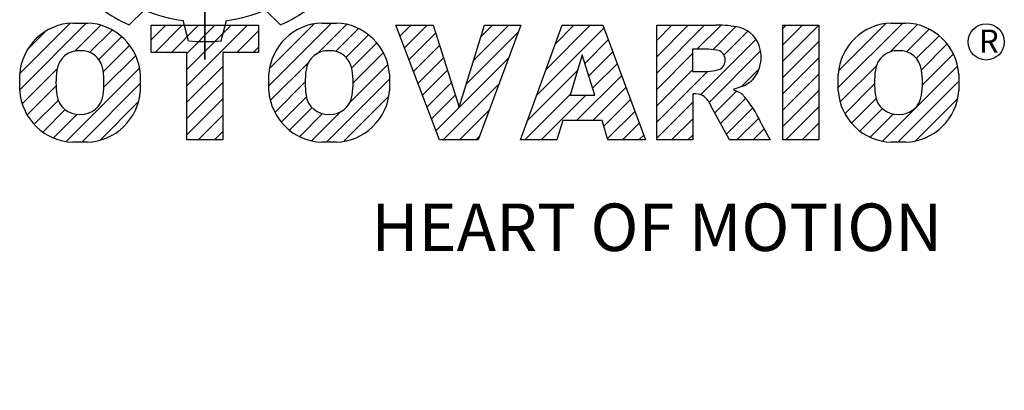
# Model space of a CAD drawing. Extents: x -3133 to -434, y 1095 to 3042.
# Drawn here: x -2926 to -2632, y 2689 to 2800 of the extents above; entities that cross this region are included whole.
import ezdxf

# ---------------------------------------------------------------- set-up
doc = ezdxf.new("R2010")
doc.units = 0
doc.header["$MEASUREMENT"] = 0
doc.styles.get("Standard").update_dxf_attribs({"font": 'txt.shx'})

# ---------------------------------------------------------------- blocks, each defined once
blk = doc.blocks.new('GUIDE LINES')
at = {"color": 5, "linetype": 'Continuous'}
for p, q in [((-1674.94, 1245.37), (-1674.94, 1163.96)), ((-1674.94, 1163.96), (-1674.94, 1245.37)), ((-1690.47, 1171.08), (-1687.4, 1174.14)), ((-1659.41, 1171.08), (-1662.48, 1174.14)), ((-1712.96, 1157.74), (-1699.29, 1171.42)), ((-1712.93, 1161.13), (-1702.68, 1171.38)), ((-1702.08, 1171.47), (-1699.07, 1171.47)), ((-1701.72, 1165.63), (-1696.37, 1170.98)), ((-1685.94, 1168), (-1682.94, 1171.01)), ((-1685.94, 1171.01), (-1663.94, 1171.01)), ((-1685.94, 1165.44), (-1685.94, 1171.01)), ((-1685.15, 1165.44), (-1679.59, 1171.01)), ((-1681.8, 1165.44), (-1676.24, 1171.01)), ((-1678.28, 1167.81), (-1679.41, 1172)), ((-1678.64, 1165.25), (-1672.88, 1171.01)), ((-1678.64, 1161.9), (-1669.53, 1171.01)), ((-1678.64, 1158.55), (-1666.18, 1171.01)), ((-1671.6, 1167.81), (-1670.47, 1172)), ((-1663.94, 1171.01), (-1663.94, 1165.44)), ((-1661.81, 1158.61), (-1648.95, 1171.47)), ((-1661.57, 1162.21), (-1652.56, 1171.21)), ((-1652.03, 1165.03), (-1645.88, 1171.19)), ((-1650.92, 1171.47), (-1647.92, 1171.47)), ((-1626.77, 1147.48), (-1635.72, 1171.01)), ((-1635.72, 1171.01), (-1628.02, 1171.01)), ((-1634.87, 1168.78), (-1632.65, 1171.01)), ((-1633.95, 1166.36), (-1629.3, 1171.01)), ((-1628.02, 1171.01), (-1622.72, 1154.23)), ((-1622.72, 1154.23), (-1617.5, 1171.01)), ((-1619.74, 1163.8), (-1612.54, 1171.01)), ((-1610.02, 1171.01), (-1618.81, 1147.48)), ((-1618.23, 1168.67), (-1615.89, 1171.01)), ((-1617.5, 1171.01), (-1610.02, 1171.01)), ((-1610.14, 1147.48), (-1601.52, 1171.01)), ((-1604.84, 1161.94), (-1595.77, 1171.01)), ((-1602.9, 1167.23), (-1599.13, 1171.01)), ((-1601.52, 1171.01), (-1593.21, 1171.01)), ((-1593.21, 1171.01), (-1584.44, 1147.48)), ((-1582.11, 1167.91), (-1579.01, 1171.01)), ((-1582.11, 1164.56), (-1575.66, 1171.01)), ((-1582.11, 1161.21), (-1572.31, 1171.01)), ((-1582.11, 1147.48), (-1582.11, 1171.01)), ((-1582.11, 1171.01), (-1569.9, 1171.01)), ((-1573.87, 1166.09), (-1568.98, 1170.98)), ((-1556.22, 1170.33), (-1555.54, 1171.01)), ((-1556.22, 1166.97), (-1552.19, 1171.01)), ((-1556.22, 1163.62), (-1548.84, 1171.01)), ((-1556.22, 1171.01), (-1548.83, 1171.01)), ((-1556.22, 1147.48), (-1556.22, 1171.01)), ((-1548.83, 1171.01), (-1548.83, 1147.48)), ((-1544.87, 1158.21), (-1531.62, 1171.46)), ((-1544.73, 1161.7), (-1535.15, 1171.29)), ((-1534.17, 1165.56), (-1528.62, 1171.11)), ((-1533.99, 1171.47), (-1530.99, 1171.47)), ((-1711.3, 1166.11), (-1707.8, 1169.62)), ((-1698.61, 1165.4), (-1693.97, 1170.03)), ((-1668.39, 1165.44), (-1663.94, 1169.89)), ((-1648.11, 1165.61), (-1643.42, 1170.29)), ((-1645.98, 1164.38), (-1641.38, 1168.98)), ((-1633.03, 1163.93), (-1627.52, 1169.43)), ((-1621.25, 1158.94), (-1610.52, 1169.67)), ((-1606.78, 1156.65), (-1593, 1170.43)), ((-1570.61, 1165.99), (-1565.93, 1170.67)), ((-1568.36, 1164.9), (-1563.44, 1169.82)), ((-1530.82, 1165.56), (-1526.2, 1170.18)), ((-1528.87, 1164.16), (-1524.22, 1168.81)), ((-1696.75, 1163.9), (-1692.04, 1168.61)), ((-1695.82, 1161.48), (-1690.44, 1166.85)), ((-1644.81, 1162.2), (-1639.67, 1167.34)), ((-1632.1, 1161.5), (-1626.72, 1166.88)), ((-1596.89, 1163.19), (-1592.09, 1167.99)), ((-1573.14, 1156.76), (-1561.78, 1168.12)), ((-1556.22, 1160.27), (-1548.83, 1167.66)), ((-1527.79, 1161.89), (-1522.56, 1167.11)), ((-1678.64, 1165.44), (-1685.94, 1165.44)), ((-1678.64, 1147.48), (-1678.64, 1165.44)), ((-1663.94, 1165.44), (-1671.25, 1165.44)), ((-1671.25, 1165.44), (-1671.25, 1147.48)), ((-1665.03, 1165.44), (-1663.94, 1166.54)), ((-1644.49, 1159.16), (-1638.33, 1165.33)), ((-1597.44, 1164.97), (-1599.93, 1156.65)), ((-1594.86, 1156.65), (-1597.44, 1164.97)), ((-1596.09, 1160.63), (-1591.18, 1165.54)), ((-1582.11, 1157.85), (-1574.76, 1165.2)), ((-1571.53, 1166.09), (-1574.76, 1166.09)), ((-1574.76, 1166.09), (-1574.76, 1161.52)), ((-1571.37, 1155.18), (-1560.87, 1165.68)), ((-1527.6, 1158.72), (-1521.27, 1165.05)), ((-1695.73, 1158.22), (-1689.21, 1164.73)), ((-1661.44, 1155.63), (-1653.59, 1163.47)), ((-1645.18, 1155.13), (-1637.41, 1162.9)), ((-1631.18, 1159.07), (-1625.91, 1164.34)), ((-1627.48, 1149.35), (-1612.52, 1164.32)), ((-1595.3, 1158.07), (-1590.27, 1163.1)), ((-1556.22, 1156.92), (-1548.83, 1164.31)), ((-1544.44, 1155.29), (-1536.89, 1162.84)), ((-1712.96, 1157.52), (-1712.96, 1160.96)), ((-1712.46, 1154.9), (-1705.19, 1162.16)), ((-1703.38, 1147.22), (-1688.42, 1162.17)), ((-1688.19, 1160.96), (-1688.19, 1157.52)), ((-1678.64, 1155.19), (-1671.25, 1162.58)), ((-1661.81, 1157.52), (-1661.81, 1160.96)), ((-1637.03, 1160.96), (-1637.03, 1157.52)), ((-1630.26, 1156.64), (-1625.11, 1161.79)), ((-1608.72, 1151.36), (-1598.44, 1161.64)), ((-1582.11, 1154.5), (-1574.76, 1161.85)), ((-1582.11, 1151.15), (-1571.73, 1161.52)), ((-1574.76, 1161.52), (-1571.66, 1161.52)), ((-1564.8, 1158.4), (-1561.25, 1161.94)), ((-1556.22, 1153.56), (-1548.83, 1160.95)), ((-1544.87, 1157.52), (-1544.87, 1160.96)), ((-1535.71, 1147.26), (-1520.41, 1162.56)), ((-1520.1, 1160.96), (-1520.1, 1157.52)), ((-1700.23, 1147.01), (-1688.19, 1159.05)), ((-1678.64, 1151.84), (-1671.25, 1159.23)), ((-1660.52, 1153.19), (-1654.34, 1159.37)), ((-1649.94, 1147.01), (-1637.03, 1159.92)), ((-1629.33, 1154.21), (-1624.3, 1159.24)), ((-1626.01, 1147.48), (-1614.52, 1158.96)), ((-1598.58, 1151.44), (-1589.36, 1160.66)), ((-1543.46, 1152.91), (-1537.4, 1158.98)), ((-1532.61, 1147.01), (-1520.1, 1159.51)), ((-1711.41, 1152.6), (-1705.45, 1158.55)), ((-1628.41, 1151.78), (-1623.5, 1156.69)), ((-1609.25, 1147.48), (-1599.87, 1156.86)), ((-1595.23, 1151.44), (-1588.45, 1158.22)), ((-1574.09, 1156.92), (-1574.72, 1156.92)), ((-1574.72, 1156.92), (-1574.72, 1147.48)), ((-1570.19, 1153.01), (-1565.73, 1157.47)), ((-1564.42, 1158.54), (-1566.43, 1157.81)), ((-1566.43, 1157.81), (-1564.68, 1156.97)), ((-1556.22, 1150.21), (-1548.83, 1157.6)), ((-1709.96, 1150.69), (-1704.99, 1155.66)), ((-1696.46, 1147.43), (-1688.63, 1155.26)), ((-1678.64, 1148.49), (-1671.25, 1155.88)), ((-1659.19, 1151.18), (-1654.04, 1156.33)), ((-1646.34, 1147.26), (-1637.26, 1156.34)), ((-1605.89, 1147.48), (-1596.72, 1156.65)), ((-1599.93, 1156.65), (-1594.86, 1156.65)), ((-1593, 1150.31), (-1587.54, 1155.78)), ((-1582.11, 1147.8), (-1574.72, 1155.19)), ((-1569.01, 1150.83), (-1563.89, 1155.96)), ((-1542.07, 1150.95), (-1537.01, 1156.02)), ((-1528.92, 1147.34), (-1520.43, 1155.83)), ((-1708.14, 1149.15), (-1703.61, 1153.69)), ((-1705.98, 1147.96), (-1701.17, 1152.77)), ((-1657.49, 1149.52), (-1652.88, 1154.13)), ((-1655.46, 1148.2), (-1650.78, 1152.88)), ((-1653.01, 1147.3), (-1646.92, 1153.38)), ((-1622.66, 1147.48), (-1616.52, 1153.61)), ((-1592.23, 1147.73), (-1586.63, 1153.33)), ((-1567.19, 1147.48), (-1571.06, 1154.61)), ((-1567.83, 1148.66), (-1562.41, 1154.08)), ((-1555.61, 1147.48), (-1548.83, 1154.25)), ((-1540.32, 1149.35), (-1535.77, 1153.9)), ((-1538.23, 1148.09), (-1533.49, 1152.83)), ((-1676.3, 1147.48), (-1671.25, 1152.53)), ((-1601.44, 1151.44), (-1602.63, 1147.48)), ((-1593.34, 1151.44), (-1601.44, 1151.44)), ((-1592.15, 1147.48), (-1593.34, 1151.44)), ((-1589.13, 1147.48), (-1585.72, 1150.89)), ((-1579.07, 1147.48), (-1574.72, 1151.83)), ((-1565.66, 1147.48), (-1561.24, 1151.9)), ((-1560.68, 1150.85), (-1558.86, 1147.48)), ((-1552.25, 1147.48), (-1548.83, 1150.9)), ((-1672.94, 1147.48), (-1671.25, 1149.17)), ((-1657.49, 1149.52), (-1657.49, 1149.52)), ((-1562.31, 1147.48), (-1560.07, 1149.72)), ((-1699.07, 1147.01), (-1702.08, 1147.01)), ((-1671.25, 1147.48), (-1678.64, 1147.48)), ((-1647.92, 1147.01), (-1650.92, 1147.01)), ((-1618.81, 1147.48), (-1626.77, 1147.48)), ((-1619.3, 1147.48), (-1618.52, 1148.26)), ((-1602.63, 1147.48), (-1610.14, 1147.48)), ((-1584.44, 1147.48), (-1592.15, 1147.48)), ((-1585.78, 1147.48), (-1584.81, 1148.45)), ((-1574.72, 1147.48), (-1582.11, 1147.48)), ((-1575.72, 1147.48), (-1574.72, 1148.48)), ((-1558.86, 1147.48), (-1567.19, 1147.48)), ((-1558.96, 1147.48), (-1558.89, 1147.54)), ((-1558.96, 1147.48), (-1558.96, 1147.48)), ((-1548.83, 1147.48), (-1556.22, 1147.48)), ((-1548.9, 1147.48), (-1548.83, 1147.54)), ((-1530.99, 1147.01), (-1533.99, 1147.01)), ((-1528.92, 1147.34), (-1528.92, 1147.34))]:
    blk.add_line(p, q, dxfattribs=at)
blk.add_circle((-1514.47, 1167.6), 3.72, dxfattribs=at)
for centre, radius, start, end in [((-1674.94, 1204.66), 37, 234.8186, 245.1814), ((-1674.94, 1204.66), 32.97, 247.7971, 262.2029), ((-1674.94, 1204.66), 32.97, 277.7971, 292.2029), ((-1674.94, 1204.66), 37, 294.8186, 305.1814), ((-1701.68, 1160.18), 11.3, 92.0431, 134.1979), ((-1699.48, 1160.18), 11.3, 45.8021, 87.9569), ((-1650.52, 1160.18), 11.3, 92.0431, 134.1979), ((-1648.32, 1160.18), 11.3, 45.8021, 87.9569), ((-1569.24, 1152.97), 18.05, 76.681, 92.0962), ((-1533.59, 1160.18), 11.3, 92.0431, 134.1979), ((-1531.39, 1160.18), 11.3, 45.8021, 87.9569), ((-1566.52, 1164.96), 5.75, 10.8383, 75.5687), ((-1701.73, 1160.19), 11.26, 134.0233, 176.0712), ((-1699.42, 1160.19), 11.26, 3.9288, 45.9767), ((-1674.94, 1204.66), 37, 264.8186, 275.1814), ((-1650.58, 1160.19), 11.26, 134.0233, 176.0712), ((-1648.26, 1160.19), 11.26, 3.9288, 45.9767), ((-1533.64, 1160.19), 11.26, 134.0233, 176.0712), ((-1531.33, 1160.19), 11.26, 3.9288, 45.9767), ((-1700.82, 1161.27), 4.52, 86.936, 173.3977), ((-1700.34, 1161.27), 4.52, 6.6023, 93.064), ((-1649.66, 1161.27), 4.52, 86.936, 173.3977), ((-1649.18, 1161.27), 4.52, 6.6023, 93.064), ((-1571.95, 1155.11), 10.99, 75.5221, 87.8106), ((-1570.16, 1163.88), 2.1, 284.7266, 62.93), ((-1568.03, 1164.51), 7.33, 332.4538, 12.0377), ((-1532.73, 1161.27), 4.52, 86.936, 173.3977), ((-1532.25, 1161.27), 4.52, 6.6023, 93.064), ((-1689.11, 1159.24), 16.4, 171.0443, 188.9557), ((-1712.05, 1159.24), 16.4, 351.0443, 8.9557), ((-1637.95, 1159.24), 16.4, 171.0443, 188.9557), ((-1660.89, 1159.24), 16.4, 351.0443, 8.9557), ((-1572.15, 1171.19), 9.68, 272.8987, 285.1174), ((-1566.29, 1163.52), 5.32, 290.5188, 333.2531), ((-1521.02, 1159.24), 16.4, 171.0443, 188.9557), ((-1543.96, 1159.24), 16.4, 351.0443, 8.9557), ((-1701.73, 1158.3), 11.26, 183.9288, 225.9767), ((-1700.82, 1157.21), 4.52, 186.6023, 273.064), ((-1700.34, 1157.21), 4.52, 266.936, 353.3977), ((-1699.42, 1158.3), 11.26, 314.0233, 356.0712), ((-1650.58, 1158.3), 11.26, 183.9288, 225.9767), ((-1649.66, 1157.21), 4.52, 186.6023, 273.064), ((-1649.18, 1157.21), 4.52, 266.936, 353.3977), ((-1648.26, 1158.3), 11.26, 314.0233, 356.0712), ((-1574.09, 1153.84), 3.08, 55.878, 90.0122), ((-1580.29, 1142.41), 21.35, 23.2882, 42.9901), ((-1533.64, 1158.3), 11.26, 183.9288, 225.9767), ((-1532.73, 1157.21), 4.52, 186.6023, 273.064), ((-1532.25, 1157.21), 4.52, 266.936, 353.3977), ((-1531.33, 1158.3), 11.26, 314.0233, 356.0712), ((-1576.23, 1152.19), 5.71, 25.0244, 47.3106), ((-1701.68, 1158.3), 11.3, 225.8021, 267.9569), ((-1699.48, 1158.3), 11.3, 272.0431, 314.1979), ((-1650.52, 1158.3), 11.3, 225.8021, 267.9569), ((-1648.32, 1158.3), 11.3, 272.0431, 314.1979), ((-1533.59, 1158.3), 11.3, 225.8021, 267.9569), ((-1531.39, 1158.3), 11.3, 272.0431, 314.1979)]:
    blk.add_arc(centre, radius, start, end, dxfattribs=at)
for s, height, p in [('R', 4.75, (-1516, 1165.38)), ('HEART OF MOTION', 9.7512, (-1640.75, 1124.66))]:
    blk.add_text(s, height=height, dxfattribs=at).set_placement(p)
blk = doc.blocks.new('GUIDE LINES1')
at = {"color": 3, "linetype": 'Continuous'}
blk.add_blockref('GUIDE LINES', (0, 0), dxfattribs=at)

msp = doc.modelspace()

# ---------------------------------------------------------------- hatches: boundary and pattern name
h = msp.add_hatch(color=5)
h.dxf.hatch_style = 1
h.paths.add_polyline_path([(-2791.75, 2779.21), (-2792.34, 2783.14, 0.036456), (-2797.26, 2783.06), (-2797.86, 2779.1, -0.051255)], flags=0)
h.paths.add_polyline_path([(-2799.86, 2763.1), (-2797.71, 2760.4, -0.02825), (-2796.45, 2760.72), (-2795.68, 2764.14, 0.073372)], flags=0)
h.paths.add_polyline_path([(-2795.68, 2764.14, -0.057723), (-2792.28, 2764.08), (-2793.09, 2767.65, 0.024485), (-2794.87, 2767.68)], flags=0)
h.paths.add_polyline_path([(-2792.18, 2771.47), (-2791.42, 2767.47, -0.045934), (-2788.17, 2766.65), (-2785.78, 2769.88, 0.075012)], flags=0)
h.paths.add_polyline_path([(-2797.13, 2771.37, -0.056087), (-2792.18, 2771.47), (-2792.91, 2775.26, 0.033361), (-2796.38, 2775.31)], flags=0)
h.paths.add_polyline_path([(-2784.78, 2773.65), (-2782.54, 2776.93, 0.079859), (-2791.75, 2779.21), (-2791.15, 2775.25, -0.063414)], flags=0)
h = msp.add_hatch(color=5)
h.dxf.hatch_style = 1
h.paths.add_polyline_path([(-2777.2, 2773.97), (-2775.75, 2777.67, 0.036456), (-2780.04, 2780.06), (-2782.54, 2776.93, -0.051255)], flags=0)
h.paths.add_polyline_path([(-2792.28, 2764.08), (-2791.77, 2760.66, -0.02825), (-2790.52, 2760.31), (-2788.13, 2762.88, 0.073372)], flags=0)
h.paths.add_polyline_path([(-2788.13, 2762.88, -0.057723), (-2785.22, 2761.13), (-2784.14, 2764.63, 0.024485), (-2785.67, 2765.55)], flags=0)
h.paths.add_polyline_path([(-2781.45, 2767.48), (-2782.78, 2763.64, -0.045934), (-2780.38, 2761.3), (-2776.69, 2762.9, 0.075012)], flags=0)
h.paths.add_polyline_path([(-2785.78, 2769.88, -0.056087), (-2781.45, 2767.48), (-2780.18, 2771.13, 0.033361), (-2783.15, 2772.91)], flags=0)
h.paths.add_polyline_path([(-2773.94, 2765.67), (-2770.37, 2767.39, 0.079859), (-2777.2, 2773.97), (-2778.66, 2770.25, -0.063414)], flags=0)
h = msp.add_hatch(color=5)
h.dxf.hatch_style = 1
h.paths.add_polyline_path([(-2806.97, 2776.47), (-2809.45, 2779.57, 0.036456), (-2813.67, 2777.05), (-2812.2, 2773.32, -0.051255)], flags=0)
h.paths.add_polyline_path([(-2805.94, 2758.46), (-2802.73, 2757.2, -0.02825), (-2801.8, 2758.1), (-2802.84, 2761.46, 0.073372)], flags=0)
h.paths.add_polyline_path([(-2802.84, 2761.46, -0.057723), (-2799.86, 2763.1), (-2802.35, 2765.79, 0.024485), (-2803.91, 2764.92)], flags=0)
h.paths.add_polyline_path([(-2803.48, 2769.55), (-2800.81, 2766.47, -0.045934), (-2797.59, 2767.38), (-2797.13, 2771.37, 0.075012)], flags=0)
h.paths.add_polyline_path([(-2807.72, 2766.99, -0.056087), (-2803.48, 2769.55), (-2806, 2772.47, 0.033361), (-2809.03, 2770.78)], flags=0)
h.paths.add_polyline_path([(-2798.16, 2775.14), (-2797.86, 2779.1, 0.079859), (-2806.97, 2776.47), (-2804.47, 2773.34, -0.063414)], flags=0)
h = msp.add_hatch(color=5)
h.dxf.hatch_style = 1
h.paths.add_polyline_path([(-2818.78, 2766.49), (-2822.48, 2767.94, 0.036456), (-2824.87, 2763.64), (-2821.74, 2761.14, -0.051255)], flags=0)
h.paths.add_polyline_path([(-2808.89, 2751.41), (-2805.47, 2751.92, -0.02825), (-2805.12, 2753.17), (-2807.7, 2755.55, 0.073372)], flags=0)
h.paths.add_polyline_path([(-2807.7, 2755.55, -0.057723), (-2805.94, 2758.46), (-2809.44, 2759.55, 0.024485), (-2810.36, 2758.02)], flags=0)
h.paths.add_polyline_path([(-2812.3, 2762.24), (-2808.45, 2760.9, -0.045934), (-2806.12, 2763.3), (-2807.72, 2766.99, 0.075012)], flags=0)
h.paths.add_polyline_path([(-2814.69, 2757.91, -0.056087), (-2812.3, 2762.24), (-2815.94, 2763.51, 0.033361), (-2817.72, 2760.53)], flags=0)
h.paths.add_polyline_path([(-2810.49, 2769.75), (-2812.2, 2773.32, 0.079859), (-2818.78, 2766.49), (-2815.06, 2765.03, -0.063414)], flags=0)
h = msp.add_hatch(color=5)
h.dxf.hatch_style = 1
h.paths.add_polyline_path([(-2767.21, 2762.16), (-2764.11, 2764.64, 0.036456), (-2766.64, 2768.85), (-2770.37, 2767.39, -0.051255)], flags=0)
h.paths.add_polyline_path([(-2785.22, 2761.13), (-2786.49, 2757.91, -0.02825), (-2785.58, 2756.98), (-2782.23, 2758.02, 0.073372)], flags=0)
h.paths.add_polyline_path([(-2782.23, 2758.02, -0.057723), (-2780.58, 2755.05), (-2777.89, 2757.54, 0.024485), (-2778.76, 2759.1)], flags=0)
h.paths.add_polyline_path([(-2774.14, 2758.66), (-2777.22, 2756, -0.045934), (-2776.31, 2752.78), (-2772.31, 2752.32, 0.075012)], flags=0)
h.paths.add_polyline_path([(-2776.69, 2762.9, -0.056087), (-2774.14, 2758.66), (-2771.22, 2761.19, 0.033361), (-2772.9, 2764.22)], flags=0)
h.paths.add_polyline_path([(-2768.54, 2753.34), (-2764.59, 2753.04, 0.079859), (-2767.21, 2762.16), (-2770.34, 2759.66, -0.063414)], flags=0)
h = msp.add_hatch(color=5)
h.dxf.hatch_style = 1
h.paths.add_polyline_path([(-2824.02, 2751.94), (-2827.95, 2751.34, 0.036456), (-2827.87, 2746.43), (-2823.91, 2745.83, -0.051255)], flags=0)
h.paths.add_polyline_path([(-2807.92, 2743.82), (-2805.21, 2745.97, -0.02825), (-2805.53, 2747.23), (-2808.95, 2748.01, 0.073372)], flags=0)
h.paths.add_polyline_path([(-2808.95, 2748.01, -0.057723), (-2808.89, 2751.41), (-2812.46, 2750.6, 0.024485), (-2812.49, 2748.81)], flags=0)
h.paths.add_polyline_path([(-2816.28, 2751.5), (-2812.28, 2752.27, -0.045934), (-2811.46, 2755.51), (-2814.69, 2757.91, 0.075012)], flags=0)
h.paths.add_polyline_path([(-2816.19, 2746.55, -0.056087), (-2816.28, 2751.5), (-2820.07, 2750.77, 0.033361), (-2820.13, 2747.31)], flags=0)
h.paths.add_polyline_path([(-2818.47, 2758.91), (-2821.74, 2761.14, 0.079859), (-2824.02, 2751.94), (-2820.07, 2752.54, -0.063414)], flags=0)
h = msp.add_hatch(color=5)
h.dxf.hatch_style = 1
h.paths.add_polyline_path([(-2787.19, 2749.44, 1), (-2801.31, 2749.44, 1)], flags=0)
h = msp.add_hatch(color=5)
h.dxf.hatch_style = 1
h.paths.add_polyline_path([(-2764.48, 2746.93), (-2760.55, 2747.53, 0.036456), (-2760.63, 2752.44), (-2764.59, 2753.04, -0.051255)], flags=0)
h.paths.add_polyline_path([(-2780.58, 2755.05), (-2783.29, 2752.9, -0.02825), (-2782.97, 2751.64), (-2779.55, 2750.86, 0.073372)], flags=0)
h.paths.add_polyline_path([(-2779.55, 2750.86, -0.057723), (-2779.61, 2747.46), (-2776.03, 2748.27, 0.024485), (-2776.01, 2750.06)], flags=0)
h.paths.add_polyline_path([(-2772.22, 2747.37), (-2776.22, 2746.6, -0.045934), (-2777.04, 2743.36), (-2773.81, 2740.96, 0.075012)], flags=0)
h.paths.add_polyline_path([(-2772.31, 2752.32, -0.056087), (-2772.22, 2747.37), (-2768.43, 2748.1, 0.033361), (-2768.37, 2751.56)], flags=0)
h.paths.add_polyline_path([(-2770.03, 2739.96), (-2766.76, 2737.73, 0.079859), (-2764.48, 2746.93), (-2768.43, 2746.34, -0.063414)], flags=0)
h = msp.add_hatch(color=5)
h.dxf.hatch_style = 1
h.paths.add_polyline_path([(-2821.29, 2736.71), (-2824.39, 2734.24, 0.036456), (-2821.86, 2730.02), (-2818.13, 2731.48, -0.051255)], flags=0)
h.paths.add_polyline_path([(-2803.28, 2737.74), (-2802.01, 2740.96, -0.02825), (-2802.92, 2741.89), (-2806.27, 2740.85, 0.073372)], flags=0)
h.paths.add_polyline_path([(-2806.27, 2740.85, -0.057723), (-2807.92, 2743.82), (-2810.61, 2741.33, 0.024485), (-2809.73, 2739.77)], flags=0)
h.paths.add_polyline_path([(-2814.36, 2740.21), (-2811.28, 2742.87, -0.045934), (-2812.19, 2746.09), (-2816.19, 2746.55, 0.075012)], flags=0)
h.paths.add_polyline_path([(-2811.81, 2735.97, -0.056087), (-2814.36, 2740.21), (-2817.28, 2737.68, 0.033361), (-2815.6, 2734.65)], flags=0)
h.paths.add_polyline_path([(-2819.96, 2745.53), (-2823.91, 2745.83, 0.079859), (-2821.29, 2736.71), (-2818.16, 2739.21, -0.063414)], flags=0)
h = msp.add_hatch(color=5)
h.dxf.hatch_style = 1
h.paths.add_polyline_path([(-2769.71, 2732.38), (-2766.02, 2730.93, 0.036456), (-2763.63, 2735.23), (-2766.76, 2737.73, -0.051255)], flags=0)
h.paths.add_polyline_path([(-2779.61, 2747.46), (-2783.03, 2746.95, -0.02825), (-2783.38, 2745.7), (-2780.8, 2743.32, 0.073372)], flags=0)
h.paths.add_polyline_path([(-2780.8, 2743.32, -0.057723), (-2782.56, 2740.41), (-2779.06, 2739.32, 0.024485), (-2778.14, 2740.86)], flags=0)
h.paths.add_polyline_path([(-2776.2, 2736.63), (-2780.05, 2737.97, -0.045934), (-2782.38, 2735.57), (-2780.78, 2731.88, 0.075012)], flags=0)
h.paths.add_polyline_path([(-2773.81, 2740.96, -0.056087), (-2776.2, 2736.63), (-2772.56, 2735.37, 0.033361), (-2770.77, 2738.34)], flags=0)
h.paths.add_polyline_path([(-2778.01, 2729.12), (-2776.29, 2725.55, 0.079859), (-2769.71, 2732.38), (-2773.44, 2733.84, -0.063414)], flags=0)
h = msp.add_hatch(color=5)
h.dxf.hatch_style = 1
h.paths.add_polyline_path([(-2781.53, 2722.4), (-2779.05, 2719.3, 0.036456), (-2774.83, 2721.82), (-2776.29, 2725.55, -0.051255)], flags=0)
h.paths.add_polyline_path([(-2782.56, 2740.41), (-2785.77, 2741.67, -0.02825), (-2786.7, 2740.77), (-2785.66, 2737.41, 0.073372)], flags=0)
h.paths.add_polyline_path([(-2785.66, 2737.41, -0.057723), (-2788.64, 2735.77), (-2786.15, 2733.08, 0.024485), (-2784.59, 2733.95)], flags=0)
h.paths.add_polyline_path([(-2785.02, 2729.32), (-2787.69, 2732.4, -0.045934), (-2790.91, 2731.49), (-2791.37, 2727.5, 0.075012)], flags=0)
h.paths.add_polyline_path([(-2780.78, 2731.88, -0.056087), (-2785.02, 2729.32), (-2782.5, 2726.4, 0.033361), (-2779.47, 2728.09)], flags=0)
h.paths.add_polyline_path([(-2790.34, 2723.73), (-2790.64, 2719.77, 0.079859), (-2781.53, 2722.4), (-2784.02, 2725.53, -0.063414)], flags=0)
h = msp.add_hatch(color=5)
h.dxf.hatch_style = 1
h.paths.add_polyline_path([(-2811.3, 2724.9), (-2812.75, 2721.2, 0.036456), (-2808.45, 2718.81), (-2805.96, 2721.94, -0.051255)], flags=0)
h.paths.add_polyline_path([(-2796.22, 2734.79), (-2796.73, 2738.21, -0.02825), (-2797.98, 2738.56), (-2800.37, 2735.99, 0.073372)], flags=0)
h.paths.add_polyline_path([(-2800.37, 2735.99, -0.057723), (-2803.28, 2737.74), (-2804.36, 2734.24, 0.024485), (-2802.83, 2733.33)], flags=0)
h.paths.add_polyline_path([(-2807.05, 2731.39), (-2805.72, 2735.24, -0.045934), (-2808.12, 2737.57), (-2811.81, 2735.97, 0.075012)], flags=0)
h.paths.add_polyline_path([(-2802.72, 2728.99, -0.056087), (-2807.05, 2731.39), (-2808.32, 2727.74, 0.033361), (-2805.35, 2725.96)], flags=0)
h.paths.add_polyline_path([(-2814.56, 2733.2), (-2818.13, 2731.48, 0.079859), (-2811.3, 2724.9), (-2809.84, 2728.63, -0.063414)], flags=0)
h = msp.add_hatch(color=5)
h.dxf.hatch_style = 1
h.paths.add_polyline_path([(-2796.75, 2719.66), (-2796.16, 2715.73, 0.036456), (-2791.24, 2715.81), (-2790.64, 2719.77, -0.051255)], flags=0)
h.paths.add_polyline_path([(-2788.64, 2735.77), (-2790.79, 2738.47, -0.02825), (-2792.05, 2738.15), (-2792.82, 2734.73, 0.073372)], flags=0)
h.paths.add_polyline_path([(-2792.82, 2734.73, -0.057723), (-2796.22, 2734.79), (-2795.41, 2731.22, 0.024485), (-2793.62, 2731.19)], flags=0)
h.paths.add_polyline_path([(-2796.31, 2727.4), (-2797.08, 2731.4, -0.045934), (-2800.33, 2732.22), (-2802.72, 2728.99, 0.075012)], flags=0)
h.paths.add_polyline_path([(-2791.37, 2727.5, -0.056087), (-2796.31, 2727.4), (-2795.59, 2723.61, 0.033361), (-2792.12, 2723.56)], flags=0)
h.paths.add_polyline_path([(-2803.72, 2725.22), (-2805.96, 2721.94, 0.079859), (-2796.75, 2719.66), (-2797.35, 2723.62, -0.063414)], flags=0)
h = msp.add_hatch()
h.set_pattern_fill('ANSI31', color=5, scale=0.779157, angle=360)
h.set_pattern_definition([(45, (-373.1975, 1096.8966), (-1.749257, 1.749257), [19.790583, 19.790583])])
h.paths.add_polyline_path([(-2865.15, 2689.76), (-2858.71, 2689.76), (-2858.71, 2708.19), (-2854.16, 2689.76), (-2848.42, 2689.76), (-2843.86, 2708.19), (-2843.86, 2689.76), (-2837.42, 2689.76), (-2837.42, 2714.31), (-2847.64, 2714.31), (-2851.27, 2699.59), (-2854.91, 2714.31), (-2865.15, 2714.31)], flags=0)
h.paths.add_polyline_path([(-2650.53, 2704.7, -0.396239), (-2645.59, 2708.87, -0.396239), (-2640.65, 2704.7, -0.078313), (-2640.65, 2699.37, -0.396239), (-2645.59, 2695.2, -0.396239), (-2650.53, 2699.37, -0.078313)], flags=0)
h.paths.add_polyline_path([(-2658.52, 2703.83), (-2658.52, 2700.24, 0.185555), (-2654.96, 2692.6, 0.204547), (-2646.32, 2689.27), (-2644.02, 2689.27, 0.186038), (-2636.22, 2692.6, 0.185555), (-2632.67, 2700.24), (-2632.67, 2703.83, 0.185555), (-2636.22, 2711.47, 0.204547), (-2644.87, 2714.8), (-2647.16, 2714.8, 0.186038), (-2654.96, 2711.47, 0.185555)], flags=0)
h.paths.add_polyline_path([(-2662.65, 2714.31), (-2670.36, 2714.31), (-2670.36, 2689.76), (-2662.65, 2689.76)], flags=0)
h.paths.add_polyline_path([(-2689.7, 2709.18), (-2687.21, 2709.18, -0.047165), (-2685.06, 2709.06, -0.910356), (-2684.35, 2704.75, -0.053365), (-2686.47, 2704.42), (-2689.7, 2704.42)], flags=0)
h.paths.add_polyline_path([(-2697.37, 2714.31), (-2697.37, 2689.76), (-2689.66, 2689.76), (-2689.66, 2699.61), (-2689, 2699.61, -0.15005), (-2687.2, 2699.06, -0.067317), (-2686.18, 2697.83), (-2681.81, 2689.76), (-2673.11, 2689.76), (-2675.01, 2693.28, 0.086178), (-2679.18, 2699.66), (-2681.01, 2700.54), (-2678.92, 2701.3, 0.162417), (-2676.18, 2703.51, 0.233468), (-2675.53, 2710.25, 0.238163), (-2679.61, 2713.82, 0.067363), (-2684.63, 2714.31)], flags=0)
h.paths.add_polyline_path([(-2713.38, 2708.01), (-2710.68, 2699.33), (-2715.97, 2699.33)], flags=0)
h.paths.add_polyline_path([(-2717.63, 2714.31), (-2726.62, 2689.76), (-2718.79, 2689.76), (-2717.55, 2693.89), (-2709.09, 2693.89), (-2707.86, 2689.76), (-2699.81, 2689.76), (-2708.96, 2714.31)], flags=0)
h.paths.add_polyline_path([(-2745.28, 2714.31), (-2753.32, 2714.31), (-2743.98, 2689.76), (-2735.68, 2689.76), (-2726.5, 2714.31), (-2734.31, 2714.31), (-2739.75, 2696.8)], flags=0)
h.paths.add_polyline_path([(-2767.62, 2708.87, -0.396239), (-2762.68, 2704.7, -0.078313), (-2762.68, 2699.37, -0.396239), (-2767.62, 2695.2, -0.396239), (-2772.55, 2699.37, -0.078313), (-2772.55, 2704.7, -0.396239)], flags=0)
h.paths.add_polyline_path([(-2766.89, 2714.8, -0.204547), (-2758.25, 2711.47, -0.185555), (-2754.69, 2703.83), (-2754.69, 2700.24, -0.185555), (-2758.25, 2692.6, -0.186038), (-2766.05, 2689.27), (-2768.34, 2689.27, -0.204547), (-2776.99, 2692.6, -0.185555), (-2780.54, 2700.24), (-2780.54, 2703.83, -0.185555), (-2776.99, 2711.47, -0.186038), (-2769.18, 2714.8)], flags=0)
h.paths.add_polyline_path([(-2790.39, 2708.51), (-2782.77, 2708.51), (-2782.77, 2714.31), (-2805.73, 2714.31), (-2805.73, 2708.51), (-2798.11, 2708.51), (-2798.11, 2689.76), (-2790.39, 2689.76)], flags=0)
h.paths.add_polyline_path([(-2821, 2708.87, -0.396239), (-2816.06, 2704.7, -0.078313), (-2816.06, 2699.37, -0.396239), (-2821, 2695.2, -0.396239), (-2825.94, 2699.37, -0.078313), (-2825.94, 2704.7, -0.396239)], flags=0)
h.paths.add_polyline_path([(-2822.57, 2714.8, 0.186038), (-2830.37, 2711.47, 0.185555), (-2833.93, 2703.83), (-2833.93, 2700.24, 0.185555), (-2830.37, 2692.6, 0.204547), (-2821.73, 2689.27), (-2819.43, 2689.27, 0.186038), (-2811.63, 2692.6, 0.185555), (-2808.08, 2700.24), (-2808.08, 2703.83, 0.185555), (-2811.63, 2711.47, 0.204547), (-2820.28, 2714.8)], flags=0)

# ---------------------------------------------------------------- block references
at = {"color": 3, "linetype": 'Continuous', "xscale": 1.454709520281601, "yscale": 1.454709520281601, "zscale": 1.454709520281601}
msp.add_blockref('GUIDE LINES1', (-434.21, 1094.82), dxfattribs=at)

doc.saveas('drawing.dxf')
